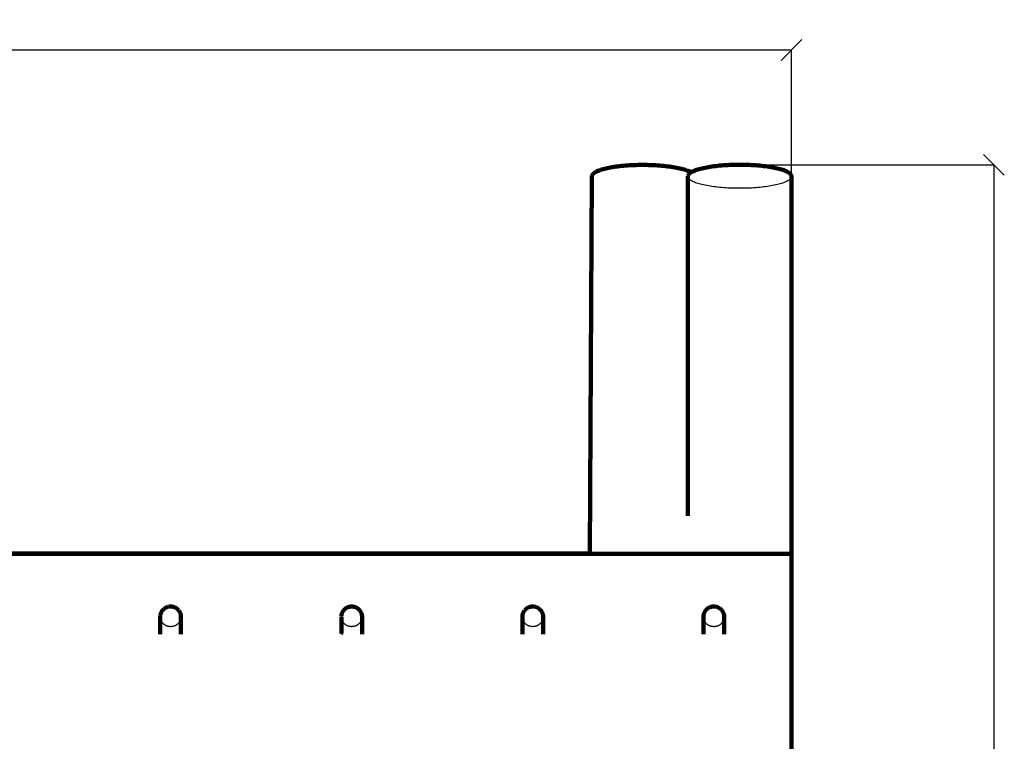
# Model space of a CAD drawing. Units: millimetres. Extents: x 351 to 8462, y 41 to 1809.
# Drawn here: x 3736 to 4687, y 1112 to 1809 of the extents above; entities that cross this region are included whole.
import ezdxf

# ---------------------------------------------------------------- set-up
doc = ezdxf.new("R2010")
doc.units = ezdxf.units.MM
doc.layers.add('ProfileEdges', color=7, linetype='Continuous')
doc.styles.get("Standard").update_dxf_attribs({"font": 'arial.ttf'})
doc.dimstyles.get("Standard").update_dxf_attribs({"dimtxt": 25, "dimasz": 20, "dimexe": 0.18, "dimexo": 0.0625, "dimgap": 0.09, "dimtad": 1, "dimdec": 0, "dimzin": 0, "dimdsep": 46, "dimtxsty": 'Standard', "dimblk": 'OBLIQUE', "dimcen": 0.09, "dimadec": 0, "dimazin": 0, "dimtfac": 1, "dimtdec": 0, "dimtofl": 0, "dimtmove": 0, "dimatfit": 3, "dimldrblk": 'OBLIQUE', "dimfxl": 1, "dimtolj": 1, "dimtzin": 0, "dimarcsym": 0})

# ---------------------------------------------------------------- blocks, each defined once
blk = doc.blocks.new('_Oblique')
at = {"color": 0, "linetype": 'ByBlock', "lineweight": -2}
blk.add_line((-0.5, -0.5), (0.5, 0.5), dxfattribs=at)
blk = doc.blocks.new('*D7')
at = {"color": 0, "lineweight": -2, "transparency": 16777216}
for p, q in [((2781.66, 1620.63), (2781.66, 1780.24)), ((2781.66, 1780.06), (4481.66, 1780.06)), ((4481.66, 1620.63), (4481.66, 1780.24))]:
    blk.add_line(p, q, dxfattribs=at)
at = {"layer": 'Defpoints', "color": 0, "transparency": 16777216}
for p in [(4481.66, 1780.06), (2781.66, 1620.57), (4481.66, 1620.57)]:
    blk.add_point(p, dxfattribs=at)
at = {"color": 0, "lineweight": -2, "transparency": 16777216, "xscale": 20, "yscale": 20, "zscale": 20, "rotation": 180}
blk.add_blockref('_Oblique', (2781.66, 1780.06), dxfattribs=at)
at = {"color": 0, "lineweight": -2, "transparency": 16777216, "xscale": 20, "yscale": 20, "zscale": 20}
blk.add_blockref('_Oblique', (4481.66, 1780.06), dxfattribs=at)
at = {"color": 0, "transparency": 16777216, "insert": (3631.66, 1792.91), "char_height": 25, "attachment_point": 5}
blk.add_mtext('\\A1;1700', dxfattribs=at)
blk = doc.blocks.new('*D8')
at = {"color": 0, "lineweight": -2, "transparency": 16777216}
for p, q in [((4432.77, 1669.28), (4677.59, 1669.28)), ((4677.41, 1669.28), (4677.41, 185.23)), ((4432.77, 185.23), (4677.59, 185.23))]:
    blk.add_line(p, q, dxfattribs=at)
at = {"layer": 'Defpoints', "color": 0, "transparency": 16777216}
for p in [(4432.71, 1669.28), (4432.71, 185.23), (4677.41, 185.23)]:
    blk.add_point(p, dxfattribs=at)
at = {"color": 0, "lineweight": -2, "transparency": 16777216, "xscale": 20, "yscale": 20, "zscale": 20}
for p, rotation in [((4677.41, 1669.28), 90), ((4677.41, 185.23), 270)]:
    blk.add_blockref('_Oblique', p, dxfattribs=dict(at, rotation=rotation))
at = {"color": 0, "transparency": 16777216, "insert": (4664.55, 927.25), "char_height": 25, "attachment_point": 5, "rotation": 90}
blk.add_mtext('\\A1;1500', dxfattribs=at)

msp = doc.modelspace()

# ---------------------------------------------------------------- linework, layer by layer
for p, q in [((4381.66, 1658.03), (4381.7, 1657.56)), ((4381.7, 1657.56), (4381.83, 1657.09)), ((4381.83, 1657.09), (4382.05, 1656.62)), ((4382.05, 1656.62), (4382.36, 1656.16)), ((4382.36, 1656.16), (4382.75, 1655.69)), ((4480.57, 1655.69), (4480.96, 1656.16)), ((4480.96, 1656.16), (4481.26, 1656.62)), ((4481.26, 1656.62), (4481.48, 1657.09)), ((4481.48, 1657.09), (4481.61, 1657.56)), ((4481.61, 1657.56), (4481.66, 1658.03)), ((4382.75, 1655.69), (4383.23, 1655.24)), ((4383.23, 1655.24), (4383.79, 1654.78)), ((4383.79, 1654.78), (4384.44, 1654.33)), ((4384.44, 1654.33), (4385.17, 1653.89)), ((4385.17, 1653.89), (4385.98, 1653.46)), ((4385.98, 1653.46), (4386.87, 1653.03)), ((4386.87, 1653.03), (4387.84, 1652.61)), ((4387.84, 1652.61), (4388.89, 1652.21)), ((4388.89, 1652.21), (4390.01, 1651.81)), ((4390.01, 1651.81), (4391.21, 1651.42)), ((4391.21, 1651.42), (4392.47, 1651.05)), ((4392.47, 1651.05), (4393.81, 1650.68)), ((4393.81, 1650.68), (4395.21, 1650.33)), ((4395.21, 1650.33), (4396.67, 1650)), ((4396.67, 1650), (4398.2, 1649.67)), ((4398.2, 1649.67), (4399.79, 1649.37)), ((4399.79, 1649.37), (4401.43, 1649.07)), ((4401.43, 1649.07), (4403.12, 1648.8)), ((4403.12, 1648.8), (4404.87, 1648.54)), ((4404.87, 1648.54), (4406.66, 1648.29)), ((4406.66, 1648.29), (4408.49, 1648.06)), ((4408.49, 1648.06), (4410.37, 1647.86)), ((4410.37, 1647.86), (4412.28, 1647.66)), ((4412.28, 1647.66), (4414.23, 1647.49)), ((4414.23, 1647.49), (4416.21, 1647.34)), ((4416.21, 1647.34), (4418.21, 1647.2)), ((4418.21, 1647.2), (4420.24, 1647.08)), ((4420.24, 1647.08), (4422.29, 1646.98)), ((4422.29, 1646.98), (4424.35, 1646.91)), ((4424.35, 1646.91), (4426.43, 1646.85)), ((4426.43, 1646.85), (4428.52, 1646.81)), ((4428.52, 1646.81), (4430.61, 1646.79)), ((4430.61, 1646.79), (4432.71, 1646.79)), ((4432.71, 1646.79), (4434.8, 1646.81)), ((4434.8, 1646.81), (4436.88, 1646.85)), ((4436.88, 1646.85), (4438.96, 1646.91)), ((4438.96, 1646.91), (4441.03, 1646.98)), ((4441.03, 1646.98), (4443.08, 1647.08)), ((4443.08, 1647.08), (4445.1, 1647.2)), ((4445.1, 1647.2), (4447.11, 1647.34)), ((4447.11, 1647.34), (4449.09, 1647.49)), ((4449.09, 1647.49), (4451.03, 1647.66)), ((4451.03, 1647.66), (4452.95, 1647.86)), ((4452.95, 1647.86), (4454.82, 1648.06)), ((4454.82, 1648.06), (4456.66, 1648.29)), ((4456.66, 1648.29), (4458.45, 1648.54)), ((4458.45, 1648.54), (4460.19, 1648.8)), ((4460.19, 1648.8), (4461.89, 1649.07)), ((4461.89, 1649.07), (4463.53, 1649.37)), ((4463.53, 1649.37), (4465.11, 1649.67)), ((4465.11, 1649.67), (4466.64, 1650)), ((4466.64, 1650), (4468.11, 1650.33)), ((4468.11, 1650.33), (4469.51, 1650.68)), ((4469.51, 1650.68), (4470.84, 1651.05)), ((4470.84, 1651.05), (4472.11, 1651.42)), ((4472.11, 1651.42), (4473.3, 1651.81)), ((4473.3, 1651.81), (4474.43, 1652.21)), ((4474.43, 1652.21), (4475.47, 1652.61)), ((4475.47, 1652.61), (4476.44, 1653.03)), ((4476.44, 1653.03), (4477.34, 1653.46)), ((4477.34, 1653.46), (4478.15, 1653.89)), ((4478.15, 1653.89), (4478.88, 1654.33)), ((4478.88, 1654.33), (4479.52, 1654.78)), ((4479.52, 1654.78), (4480.09, 1655.24)), ((4480.09, 1655.24), (4480.57, 1655.69)), ((3871.69, 1231.99), (3871.67, 1232.4)), ((3871.74, 1231.59), (3871.69, 1231.99)), ((3871.8, 1231.19), (3871.74, 1231.59)), ((3871.88, 1230.78), (3871.8, 1231.19)), ((3871.97, 1230.39), (3871.88, 1230.78)), ((3872.08, 1229.99), (3871.97, 1230.39)), ((3872.21, 1229.61), (3872.08, 1229.99)), ((3872.36, 1229.22), (3872.21, 1229.61)), ((3872.52, 1228.85), (3872.36, 1229.22)), ((3872.7, 1228.48), (3872.52, 1228.85)), ((3872.9, 1228.12), (3872.7, 1228.48)), ((3873.1, 1227.76), (3872.9, 1228.12)), ((3873.33, 1227.42), (3873.1, 1227.76)), ((3890.21, 1227.76), (3889.99, 1227.42)), ((3890.42, 1228.12), (3890.21, 1227.76)), ((3890.62, 1228.48), (3890.42, 1228.12)), ((3890.79, 1228.85), (3890.62, 1228.48)), ((3890.96, 1229.22), (3890.79, 1228.85)), ((3891.1, 1229.61), (3890.96, 1229.22)), ((3891.23, 1229.99), (3891.1, 1229.61)), ((3891.34, 1230.39), (3891.23, 1229.99)), ((3891.44, 1230.78), (3891.34, 1230.39)), ((3891.52, 1231.19), (3891.44, 1230.78)), ((3891.58, 1231.59), (3891.52, 1231.19)), ((3891.62, 1231.99), (3891.58, 1231.59)), ((3891.65, 1232.4), (3891.62, 1231.99)), ((4046.69, 1231.99), (4046.67, 1232.4)), ((4046.74, 1231.59), (4046.69, 1231.99)), ((4046.8, 1231.19), (4046.74, 1231.59)), ((4046.88, 1230.78), (4046.8, 1231.19)), ((4046.97, 1230.39), (4046.88, 1230.78)), ((4047.08, 1229.99), (4046.97, 1230.39)), ((4047.21, 1229.61), (4047.08, 1229.99)), ((4047.36, 1229.22), (4047.21, 1229.61)), ((4047.52, 1228.85), (4047.36, 1229.22)), ((4047.7, 1228.48), (4047.52, 1228.85)), ((4047.9, 1228.12), (4047.7, 1228.48)), ((4048.1, 1227.76), (4047.9, 1228.12)), ((4048.33, 1227.42), (4048.1, 1227.76)), ((4065.21, 1227.76), (4064.99, 1227.42)), ((4065.42, 1228.12), (4065.21, 1227.76)), ((4065.62, 1228.48), (4065.42, 1228.12)), ((4065.79, 1228.85), (4065.62, 1228.48)), ((4065.96, 1229.22), (4065.79, 1228.85)), ((4066.1, 1229.61), (4065.96, 1229.22)), ((4066.23, 1229.99), (4066.1, 1229.61)), ((4066.34, 1230.39), (4066.23, 1229.99)), ((4066.44, 1230.78), (4066.34, 1230.39)), ((4066.52, 1231.19), (4066.44, 1230.78)), ((4066.58, 1231.59), (4066.52, 1231.19)), ((4066.62, 1231.99), (4066.58, 1231.59)), ((4066.65, 1232.4), (4066.62, 1231.99)), ((4221.69, 1231.99), (4221.67, 1232.4)), ((4221.74, 1231.59), (4221.69, 1231.99)), ((4221.8, 1231.19), (4221.74, 1231.59)), ((4221.88, 1230.78), (4221.8, 1231.19)), ((4221.97, 1230.39), (4221.88, 1230.78)), ((4222.08, 1229.99), (4221.97, 1230.39)), ((4222.21, 1229.61), (4222.08, 1229.99)), ((4222.36, 1229.22), (4222.21, 1229.61)), ((4222.52, 1228.85), (4222.36, 1229.22)), ((4222.7, 1228.48), (4222.52, 1228.85)), ((4222.9, 1228.12), (4222.7, 1228.48)), ((4223.1, 1227.76), (4222.9, 1228.12)), ((4223.33, 1227.42), (4223.1, 1227.76)), ((4240.21, 1227.76), (4239.99, 1227.42)), ((4240.42, 1228.12), (4240.21, 1227.76)), ((4240.62, 1228.48), (4240.42, 1228.12)), ((4240.79, 1228.85), (4240.62, 1228.48)), ((4240.96, 1229.22), (4240.79, 1228.85)), ((4241.1, 1229.61), (4240.96, 1229.22)), ((4241.23, 1229.99), (4241.1, 1229.61)), ((4241.34, 1230.39), (4241.23, 1229.99)), ((4241.44, 1230.78), (4241.34, 1230.39)), ((4241.52, 1231.19), (4241.44, 1230.78)), ((4241.58, 1231.59), (4241.52, 1231.19)), ((4241.62, 1231.99), (4241.58, 1231.59)), ((4241.65, 1232.4), (4241.62, 1231.99)), ((4396.69, 1231.99), (4396.67, 1232.4)), ((4396.74, 1231.59), (4396.69, 1231.99)), ((4396.8, 1231.19), (4396.74, 1231.59)), ((4396.88, 1230.78), (4396.8, 1231.19)), ((4396.97, 1230.39), (4396.88, 1230.78)), ((4397.08, 1229.99), (4396.97, 1230.39)), ((4397.21, 1229.61), (4397.08, 1229.99)), ((4397.36, 1229.22), (4397.21, 1229.61)), ((4397.52, 1228.85), (4397.36, 1229.22)), ((4397.7, 1228.48), (4397.52, 1228.85)), ((4397.9, 1228.12), (4397.7, 1228.48)), ((4398.1, 1227.76), (4397.9, 1228.12)), ((4398.33, 1227.42), (4398.1, 1227.76)), ((4415.21, 1227.76), (4414.99, 1227.42)), ((4415.42, 1228.12), (4415.21, 1227.76)), ((4415.62, 1228.48), (4415.42, 1228.12)), ((4415.79, 1228.85), (4415.62, 1228.48)), ((4415.96, 1229.22), (4415.79, 1228.85)), ((4416.1, 1229.61), (4415.96, 1229.22)), ((4416.23, 1229.99), (4416.1, 1229.61)), ((4416.34, 1230.39), (4416.23, 1229.99)), ((4416.44, 1230.78), (4416.34, 1230.39)), ((4416.52, 1231.19), (4416.44, 1230.78)), ((4416.58, 1231.59), (4416.52, 1231.19)), ((4416.62, 1231.99), (4416.58, 1231.59)), ((4416.65, 1232.4), (4416.62, 1231.99)), ((3873.57, 1227.08), (3873.33, 1227.42)), ((3873.82, 1226.76), (3873.57, 1227.08)), ((3874.09, 1226.44), (3873.82, 1226.76)), ((3874.37, 1226.14), (3874.09, 1226.44)), ((3874.66, 1225.85), (3874.37, 1226.14)), ((3874.97, 1225.57), (3874.66, 1225.85)), ((3875.28, 1225.3), (3874.97, 1225.57)), ((3875.61, 1225.05), (3875.28, 1225.3)), ((3875.95, 1224.81), (3875.61, 1225.05)), ((3876.3, 1224.58), (3875.95, 1224.81)), ((3876.66, 1224.37), (3876.3, 1224.58)), ((3877.03, 1224.18), (3876.66, 1224.37)), ((3877.4, 1223.99), (3877.03, 1224.18)), ((3877.78, 1223.83), (3877.4, 1223.99)), ((3878.17, 1223.68), (3877.78, 1223.83)), ((3878.57, 1223.54), (3878.17, 1223.68)), ((3878.97, 1223.43), (3878.57, 1223.54)), ((3879.37, 1223.32), (3878.97, 1223.43)), ((3879.78, 1223.24), (3879.37, 1223.32)), ((3880.2, 1223.17), (3879.78, 1223.24)), ((3880.61, 1223.12), (3880.2, 1223.17)), ((3881.03, 1223.09), (3880.61, 1223.12)), ((3881.45, 1223.07), (3881.03, 1223.09)), ((3881.87, 1223.07), (3881.45, 1223.07)), ((3882.29, 1223.09), (3881.87, 1223.07)), ((3882.7, 1223.12), (3882.29, 1223.09)), ((3883.12, 1223.17), (3882.7, 1223.12)), ((3883.53, 1223.24), (3883.12, 1223.17)), ((3883.94, 1223.32), (3883.53, 1223.24)), ((3884.35, 1223.43), (3883.94, 1223.32)), ((3884.75, 1223.54), (3884.35, 1223.43)), ((3885.14, 1223.68), (3884.75, 1223.54)), ((3885.53, 1223.83), (3885.14, 1223.68)), ((3885.92, 1223.99), (3885.53, 1223.83)), ((3886.29, 1224.18), (3885.92, 1223.99)), ((3886.66, 1224.37), (3886.29, 1224.18)), ((3887.02, 1224.58), (3886.66, 1224.37)), ((3887.37, 1224.81), (3887.02, 1224.58)), ((3887.7, 1225.05), (3887.37, 1224.81)), ((3888.03, 1225.3), (3887.7, 1225.05)), ((3888.35, 1225.57), (3888.03, 1225.3)), ((3888.65, 1225.85), (3888.35, 1225.57)), ((3888.95, 1226.14), (3888.65, 1225.85)), ((3889.23, 1226.44), (3888.95, 1226.14)), ((3889.5, 1226.76), (3889.23, 1226.44)), ((3889.75, 1227.08), (3889.5, 1226.76)), ((3889.99, 1227.42), (3889.75, 1227.08)), ((4048.57, 1227.08), (4048.33, 1227.42)), ((4048.82, 1226.76), (4048.57, 1227.08)), ((4049.09, 1226.44), (4048.82, 1226.76)), ((4049.37, 1226.14), (4049.09, 1226.44)), ((4049.66, 1225.85), (4049.37, 1226.14)), ((4049.97, 1225.57), (4049.66, 1225.85)), ((4050.28, 1225.3), (4049.97, 1225.57)), ((4050.61, 1225.05), (4050.28, 1225.3)), ((4050.95, 1224.81), (4050.61, 1225.05)), ((4051.3, 1224.58), (4050.95, 1224.81)), ((4051.66, 1224.37), (4051.3, 1224.58)), ((4052.03, 1224.18), (4051.66, 1224.37)), ((4052.4, 1223.99), (4052.03, 1224.18)), ((4052.78, 1223.83), (4052.4, 1223.99)), ((4053.17, 1223.68), (4052.78, 1223.83)), ((4053.57, 1223.54), (4053.17, 1223.68)), ((4053.97, 1223.43), (4053.57, 1223.54)), ((4054.37, 1223.32), (4053.97, 1223.43)), ((4054.78, 1223.24), (4054.37, 1223.32)), ((4055.2, 1223.17), (4054.78, 1223.24)), ((4055.61, 1223.12), (4055.2, 1223.17)), ((4056.03, 1223.09), (4055.61, 1223.12)), ((4056.45, 1223.07), (4056.03, 1223.09)), ((4056.87, 1223.07), (4056.45, 1223.07)), ((4057.29, 1223.09), (4056.87, 1223.07)), ((4057.7, 1223.12), (4057.29, 1223.09)), ((4058.12, 1223.17), (4057.7, 1223.12)), ((4058.53, 1223.24), (4058.12, 1223.17)), ((4058.94, 1223.32), (4058.53, 1223.24)), ((4059.35, 1223.43), (4058.94, 1223.32)), ((4059.75, 1223.54), (4059.35, 1223.43)), ((4060.14, 1223.68), (4059.75, 1223.54)), ((4060.53, 1223.83), (4060.14, 1223.68)), ((4060.92, 1223.99), (4060.53, 1223.83)), ((4061.29, 1224.18), (4060.92, 1223.99)), ((4061.66, 1224.37), (4061.29, 1224.18)), ((4062.02, 1224.58), (4061.66, 1224.37)), ((4062.37, 1224.81), (4062.02, 1224.58)), ((4062.7, 1225.05), (4062.37, 1224.81)), ((4063.03, 1225.3), (4062.7, 1225.05)), ((4063.35, 1225.57), (4063.03, 1225.3)), ((4063.65, 1225.85), (4063.35, 1225.57)), ((4063.95, 1226.14), (4063.65, 1225.85)), ((4064.23, 1226.44), (4063.95, 1226.14)), ((4064.5, 1226.76), (4064.23, 1226.44)), ((4064.75, 1227.08), (4064.5, 1226.76)), ((4064.99, 1227.42), (4064.75, 1227.08)), ((4223.57, 1227.08), (4223.33, 1227.42)), ((4223.82, 1226.76), (4223.57, 1227.08)), ((4224.09, 1226.44), (4223.82, 1226.76)), ((4224.37, 1226.14), (4224.09, 1226.44)), ((4224.66, 1225.85), (4224.37, 1226.14)), ((4224.97, 1225.57), (4224.66, 1225.85)), ((4225.28, 1225.3), (4224.97, 1225.57)), ((4225.61, 1225.05), (4225.28, 1225.3)), ((4225.95, 1224.81), (4225.61, 1225.05)), ((4226.3, 1224.58), (4225.95, 1224.81)), ((4226.66, 1224.37), (4226.3, 1224.58)), ((4227.03, 1224.18), (4226.66, 1224.37)), ((4227.4, 1223.99), (4227.03, 1224.18)), ((4227.78, 1223.83), (4227.4, 1223.99)), ((4228.17, 1223.68), (4227.78, 1223.83)), ((4228.57, 1223.54), (4228.17, 1223.68)), ((4228.97, 1223.43), (4228.57, 1223.54)), ((4229.37, 1223.32), (4228.97, 1223.43)), ((4229.78, 1223.24), (4229.37, 1223.32)), ((4230.2, 1223.17), (4229.78, 1223.24)), ((4230.61, 1223.12), (4230.2, 1223.17)), ((4231.03, 1223.09), (4230.61, 1223.12)), ((4231.45, 1223.07), (4231.03, 1223.09)), ((4231.87, 1223.07), (4231.45, 1223.07)), ((4232.29, 1223.09), (4231.87, 1223.07)), ((4232.7, 1223.12), (4232.29, 1223.09)), ((4233.12, 1223.17), (4232.7, 1223.12)), ((4233.53, 1223.24), (4233.12, 1223.17)), ((4233.94, 1223.32), (4233.53, 1223.24)), ((4234.35, 1223.43), (4233.94, 1223.32)), ((4234.75, 1223.54), (4234.35, 1223.43)), ((4235.14, 1223.68), (4234.75, 1223.54)), ((4235.53, 1223.83), (4235.14, 1223.68)), ((4235.92, 1223.99), (4235.53, 1223.83)), ((4236.29, 1224.18), (4235.92, 1223.99)), ((4236.66, 1224.37), (4236.29, 1224.18)), ((4237.02, 1224.58), (4236.66, 1224.37)), ((4237.37, 1224.81), (4237.02, 1224.58)), ((4237.7, 1225.05), (4237.37, 1224.81)), ((4238.03, 1225.3), (4237.7, 1225.05)), ((4238.35, 1225.57), (4238.03, 1225.3)), ((4238.65, 1225.85), (4238.35, 1225.57)), ((4238.95, 1226.14), (4238.65, 1225.85)), ((4239.23, 1226.44), (4238.95, 1226.14)), ((4239.5, 1226.76), (4239.23, 1226.44)), ((4239.75, 1227.08), (4239.5, 1226.76)), ((4239.99, 1227.42), (4239.75, 1227.08)), ((4398.57, 1227.08), (4398.33, 1227.42)), ((4398.82, 1226.76), (4398.57, 1227.08)), ((4399.09, 1226.44), (4398.82, 1226.76)), ((4399.37, 1226.14), (4399.09, 1226.44)), ((4399.66, 1225.85), (4399.37, 1226.14)), ((4399.97, 1225.57), (4399.66, 1225.85)), ((4400.28, 1225.3), (4399.97, 1225.57)), ((4400.61, 1225.05), (4400.28, 1225.3)), ((4400.95, 1224.81), (4400.61, 1225.05)), ((4401.3, 1224.58), (4400.95, 1224.81)), ((4401.66, 1224.37), (4401.3, 1224.58)), ((4402.03, 1224.18), (4401.66, 1224.37)), ((4402.4, 1223.99), (4402.03, 1224.18)), ((4402.78, 1223.83), (4402.4, 1223.99)), ((4403.17, 1223.68), (4402.78, 1223.83)), ((4403.57, 1223.54), (4403.17, 1223.68)), ((4403.97, 1223.43), (4403.57, 1223.54)), ((4404.37, 1223.32), (4403.97, 1223.43)), ((4404.78, 1223.24), (4404.37, 1223.32)), ((4405.2, 1223.17), (4404.78, 1223.24)), ((4405.61, 1223.12), (4405.2, 1223.17)), ((4406.03, 1223.09), (4405.61, 1223.12)), ((4406.45, 1223.07), (4406.03, 1223.09)), ((4406.87, 1223.07), (4406.45, 1223.07)), ((4407.29, 1223.09), (4406.87, 1223.07)), ((4407.7, 1223.12), (4407.29, 1223.09)), ((4408.12, 1223.17), (4407.7, 1223.12)), ((4408.53, 1223.24), (4408.12, 1223.17)), ((4408.94, 1223.32), (4408.53, 1223.24)), ((4409.35, 1223.43), (4408.94, 1223.32)), ((4409.75, 1223.54), (4409.35, 1223.43)), ((4410.14, 1223.68), (4409.75, 1223.54)), ((4410.53, 1223.83), (4410.14, 1223.68)), ((4410.92, 1223.99), (4410.53, 1223.83)), ((4411.29, 1224.18), (4410.92, 1223.99)), ((4411.66, 1224.37), (4411.29, 1224.18)), ((4412.02, 1224.58), (4411.66, 1224.37)), ((4412.37, 1224.81), (4412.02, 1224.58)), ((4412.7, 1225.05), (4412.37, 1224.81)), ((4413.03, 1225.3), (4412.7, 1225.05)), ((4413.35, 1225.57), (4413.03, 1225.3)), ((4413.65, 1225.85), (4413.35, 1225.57)), ((4413.95, 1226.14), (4413.65, 1225.85)), ((4414.23, 1226.44), (4413.95, 1226.14)), ((4414.5, 1226.76), (4414.23, 1226.44)), ((4414.75, 1227.08), (4414.5, 1226.76)), ((4414.99, 1227.42), (4414.75, 1227.08))]:
    msp.add_line(p, q)
at = {"layer": 'ProfileEdges', "lineweight": 211}
for p, q in [((4299.56, 1664.97), (4300.89, 1665.32)), ((4300.89, 1665.32), (4302.29, 1665.67)), ((4302.29, 1665.67), (4303.76, 1666)), ((4303.76, 1666), (4305.29, 1666.31)), ((4305.29, 1666.31), (4306.87, 1666.61)), ((4306.87, 1666.61), (4308.52, 1666.9)), ((4308.52, 1666.9), (4310.21, 1667.17)), ((4310.21, 1667.17), (4311.96, 1667.42)), ((4311.96, 1667.42), (4313.75, 1667.65)), ((4313.75, 1667.65), (4315.58, 1667.87)), ((4315.58, 1667.87), (4317.46, 1668.07)), ((4317.46, 1668.07), (4319.37, 1668.25)), ((4319.37, 1668.25), (4321.32, 1668.42)), ((4321.32, 1668.42), (4323.3, 1668.56)), ((4323.3, 1668.56), (4325.3, 1668.69)), ((4325.3, 1668.69), (4327.33, 1668.8)), ((4327.33, 1668.8), (4329.38, 1668.89)), ((4329.38, 1668.89), (4331.45, 1668.96)), ((4331.45, 1668.96), (4333.52, 1669)), ((4333.52, 1669), (4335.61, 1669.03)), ((4335.61, 1669.03), (4337.7, 1669.04)), ((4337.7, 1669.04), (4339.8, 1669.03)), ((4339.8, 1669.03), (4341.89, 1669)), ((4341.89, 1669), (4343.98, 1668.96)), ((4343.98, 1668.96), (4346.05, 1668.89)), ((4346.05, 1668.89), (4348.12, 1668.8)), ((4348.12, 1668.8), (4350.17, 1668.69)), ((4350.17, 1668.69), (4352.2, 1668.56)), ((4352.2, 1668.56), (4354.2, 1668.42)), ((4354.2, 1668.42), (4356.18, 1668.25)), ((4356.18, 1668.25), (4358.12, 1668.07)), ((4358.12, 1668.07), (4360.04, 1667.87)), ((4360.04, 1667.87), (4361.91, 1667.65)), ((4361.91, 1667.65), (4363.75, 1667.42)), ((4363.75, 1667.42), (4365.54, 1667.17)), ((4365.54, 1667.17), (4367.28, 1666.9)), ((4367.28, 1666.9), (4368.98, 1666.61)), ((4368.98, 1666.61), (4370.62, 1666.31)), ((4370.62, 1666.31), (4372.2, 1666)), ((4372.2, 1666), (4373.73, 1665.67)), ((4373.73, 1665.67), (4375.19, 1665.32)), ((4375.19, 1665.32), (4376.59, 1664.97)), ((4393.81, 1665.38), (4392.47, 1665.02)), ((4395.21, 1665.73), (4393.81, 1665.38)), ((4396.67, 1666.07), (4395.21, 1665.73)), ((4398.2, 1666.39), (4396.67, 1666.07)), ((4399.79, 1666.7), (4398.2, 1666.39)), ((4401.43, 1666.99), (4399.79, 1666.7)), ((4403.12, 1667.27), (4401.43, 1666.99)), ((4404.87, 1667.53), (4403.12, 1667.27)), ((4406.66, 1667.77), (4404.87, 1667.53)), ((4408.49, 1668), (4406.66, 1667.77)), ((4410.37, 1668.21), (4408.49, 1668)), ((4412.28, 1668.4), (4410.37, 1668.21)), ((4414.23, 1668.57), (4412.28, 1668.4)), ((4416.21, 1668.73), (4414.23, 1668.57)), ((4418.21, 1668.87), (4416.21, 1668.73)), ((4420.24, 1668.98), (4418.21, 1668.87)), ((4422.29, 1669.08), (4420.24, 1668.98)), ((4424.35, 1669.16), (4422.29, 1669.08)), ((4426.43, 1669.22), (4424.35, 1669.16)), ((4428.52, 1669.26), (4426.43, 1669.22)), ((4430.61, 1669.28), (4428.52, 1669.26)), ((4432.71, 1669.28), (4430.61, 1669.28)), ((4434.8, 1669.26), (4432.71, 1669.28)), ((4436.88, 1669.22), (4434.8, 1669.26)), ((4438.96, 1669.16), (4436.88, 1669.22)), ((4441.03, 1669.08), (4438.96, 1669.16)), ((4443.08, 1668.98), (4441.03, 1669.08)), ((4445.1, 1668.87), (4443.08, 1668.98)), ((4447.11, 1668.73), (4445.1, 1668.87)), ((4449.09, 1668.57), (4447.11, 1668.73)), ((4451.03, 1668.4), (4449.09, 1668.57)), ((4452.95, 1668.21), (4451.03, 1668.4)), ((4454.82, 1668), (4452.95, 1668.21)), ((4456.66, 1667.77), (4454.82, 1668)), ((4458.45, 1667.53), (4456.66, 1667.77)), ((4460.19, 1667.27), (4458.45, 1667.53)), ((4461.89, 1666.99), (4460.19, 1667.27)), ((4463.53, 1666.7), (4461.89, 1666.99)), ((4465.11, 1666.39), (4463.53, 1666.7)), ((4466.64, 1666.07), (4465.11, 1666.39)), ((4468.11, 1665.73), (4466.64, 1666.07)), ((4469.51, 1665.38), (4468.11, 1665.73)), ((4470.84, 1665.02), (4469.51, 1665.38)), ((4286.96, 1293.91), (4288.72, 1658.03)), ((4288.72, 1658.03), (4288.77, 1658.5)), ((4288.77, 1658.5), (4288.9, 1658.97)), ((4288.9, 1658.97), (4289.12, 1659.44)), ((4289.12, 1659.44), (4289.43, 1659.9)), ((4289.43, 1659.9), (4289.82, 1660.37)), ((4289.82, 1660.37), (4290.3, 1660.82)), ((4290.3, 1660.82), (4290.87, 1661.27)), ((4290.87, 1661.27), (4291.51, 1661.72)), ((4291.51, 1661.72), (4292.25, 1662.16)), ((4292.25, 1662.16), (4293.06, 1662.59)), ((4293.06, 1662.59), (4293.95, 1663.01)), ((4293.95, 1663.01), (4294.92, 1663.42)), ((4294.92, 1663.42), (4295.97, 1663.82)), ((4295.97, 1663.82), (4297.09, 1664.22)), ((4297.09, 1664.22), (4298.29, 1664.6)), ((4298.29, 1664.6), (4299.56, 1664.97)), ((4376.59, 1664.97), (4377.93, 1664.6)), ((4377.93, 1664.6), (4379.19, 1664.22)), ((4379.19, 1664.22), (4380.38, 1663.82)), ((4380.38, 1663.82), (4381.51, 1663.42)), ((4381.51, 1663.42), (4382.55, 1663.01)), ((4381.7, 1658.5), (4381.66, 1658.03)), ((4381.66, 1330.24), (4381.66, 1658.03)), ((4381.83, 1658.97), (4381.7, 1658.5)), ((4382.05, 1659.44), (4381.83, 1658.97)), ((4382.36, 1659.91), (4382.05, 1659.44)), ((4382.75, 1660.37), (4382.36, 1659.91)), ((4382.55, 1663.01), (4383.52, 1662.59)), ((4383.23, 1660.83), (4382.75, 1660.37)), ((4383.79, 1661.28), (4383.23, 1660.83)), ((4383.52, 1662.59), (4384.41, 1662.16)), ((4384.44, 1661.73), (4383.79, 1661.28)), ((4384.41, 1662.16), (4384.8, 1661.95)), ((4384.8, 1661.95), (4384.44, 1661.73)), ((4385.17, 1662.17), (4384.8, 1661.95)), ((4385.98, 1662.61), (4385.17, 1662.17)), ((4386.87, 1663.03), (4385.98, 1662.61)), ((4387.84, 1663.45), (4386.87, 1663.03)), ((4388.89, 1663.86), (4387.84, 1663.45)), ((4390.01, 1664.26), (4388.89, 1663.86)), ((4391.21, 1664.64), (4390.01, 1664.26)), ((4392.47, 1665.02), (4391.21, 1664.64)), ((4472.11, 1664.64), (4470.84, 1665.02)), ((4473.3, 1664.26), (4472.11, 1664.64)), ((4474.43, 1663.86), (4473.3, 1664.26)), ((4475.47, 1663.45), (4474.43, 1663.86)), ((4476.44, 1663.03), (4475.47, 1663.45)), ((4477.34, 1662.61), (4476.44, 1663.03)), ((4478.15, 1662.17), (4477.34, 1662.61)), ((4478.88, 1661.73), (4478.15, 1662.17)), ((4479.52, 1661.28), (4478.88, 1661.73)), ((4480.09, 1660.83), (4479.52, 1661.28)), ((4480.57, 1660.37), (4480.09, 1660.83)), ((4480.96, 1659.91), (4480.57, 1660.37)), ((4481.26, 1659.44), (4480.96, 1659.91)), ((4481.48, 1658.97), (4481.26, 1659.44)), ((4481.61, 1658.5), (4481.48, 1658.97)), ((4481.66, 1658.03), (4481.61, 1658.5)), ((4481.66, 1658.03), (4481.66, 1293.44)), ((2986.96, 1293.44), (4286.96, 1293.44)), ((2986.97, 1293.91), (4286.96, 1293.91)), ((4286.96, 1293.44), (4286.96, 1293.91)), ((4286.96, 1293.44), (4383.28, 1293.44)), ((4383.28, 1293.44), (4481.66, 1293.44)), ((4481.66, 1096.03), (4481.66, 1293.44)), ((3872.52, 1236.77), (3872.7, 1237.14)), ((3872.7, 1237.14), (3872.9, 1237.5)), ((3872.9, 1237.5), (3873.1, 1237.86)), ((3873.1, 1237.86), (3873.33, 1238.2)), ((3873.33, 1238.2), (3873.57, 1238.54)), ((3873.57, 1238.54), (3873.82, 1238.86)), ((3873.82, 1238.86), (3874.09, 1239.18)), ((3874.09, 1239.18), (3874.37, 1239.48)), ((3874.37, 1239.48), (3874.66, 1239.77)), ((3874.66, 1239.77), (3874.97, 1240.05)), ((3874.97, 1240.05), (3875.28, 1240.32)), ((3875.28, 1240.32), (3875.61, 1240.57)), ((3875.61, 1240.57), (3875.95, 1240.81)), ((3875.95, 1240.81), (3876.3, 1241.04)), ((3876.3, 1241.04), (3876.66, 1241.25)), ((3876.66, 1241.25), (3877.03, 1241.44)), ((3877.03, 1241.44), (3877.4, 1241.63)), ((3877.4, 1241.63), (3877.78, 1241.79)), ((3877.78, 1241.79), (3878.17, 1241.94)), ((3878.17, 1241.94), (3878.57, 1242.08)), ((3878.57, 1242.08), (3878.97, 1242.19)), ((3878.97, 1242.19), (3879.37, 1242.3)), ((3879.37, 1242.3), (3879.78, 1242.38)), ((3879.78, 1242.38), (3880.2, 1242.45)), ((3880.2, 1242.45), (3880.61, 1242.5)), ((3880.61, 1242.5), (3881.03, 1242.53)), ((3881.03, 1242.53), (3881.45, 1242.55)), ((3881.45, 1242.55), (3881.87, 1242.55)), ((3881.87, 1242.55), (3882.29, 1242.53)), ((3882.29, 1242.53), (3882.7, 1242.5)), ((3882.7, 1242.5), (3883.12, 1242.45)), ((3883.12, 1242.45), (3883.53, 1242.38)), ((3883.53, 1242.38), (3883.94, 1242.3)), ((3883.94, 1242.3), (3884.35, 1242.19)), ((3884.35, 1242.19), (3884.75, 1242.08)), ((3884.75, 1242.08), (3885.14, 1241.94)), ((3885.14, 1241.94), (3885.53, 1241.79)), ((3885.53, 1241.79), (3885.92, 1241.63)), ((3885.92, 1241.63), (3886.29, 1241.44)), ((3886.29, 1241.44), (3886.66, 1241.25)), ((3886.66, 1241.25), (3887.02, 1241.04)), ((3887.02, 1241.04), (3887.37, 1240.81)), ((3887.37, 1240.81), (3887.7, 1240.57)), ((3887.7, 1240.57), (3888.03, 1240.32)), ((3888.03, 1240.32), (3888.35, 1240.05)), ((3888.35, 1240.05), (3888.65, 1239.77)), ((3888.65, 1239.77), (3888.95, 1239.48)), ((3888.95, 1239.48), (3889.23, 1239.18)), ((3889.23, 1239.18), (3889.5, 1238.86)), ((3889.5, 1238.86), (3889.75, 1238.54)), ((3889.75, 1238.54), (3889.99, 1238.2)), ((3889.99, 1238.2), (3890.21, 1237.86)), ((3890.21, 1237.86), (3890.42, 1237.5)), ((3890.42, 1237.5), (3890.62, 1237.14)), ((3890.62, 1237.14), (3890.79, 1236.77)), ((4047.52, 1236.77), (4047.7, 1237.14)), ((4047.7, 1237.14), (4047.9, 1237.5)), ((4047.9, 1237.5), (4048.1, 1237.86)), ((4048.1, 1237.86), (4048.33, 1238.2)), ((4048.33, 1238.2), (4048.57, 1238.54)), ((4048.57, 1238.54), (4048.82, 1238.86)), ((4048.82, 1238.86), (4049.09, 1239.18)), ((4049.09, 1239.18), (4049.37, 1239.48)), ((4049.37, 1239.48), (4049.66, 1239.77)), ((4049.66, 1239.77), (4049.97, 1240.05)), ((4049.97, 1240.05), (4050.28, 1240.32)), ((4050.28, 1240.32), (4050.61, 1240.57)), ((4050.61, 1240.57), (4050.95, 1240.81)), ((4050.95, 1240.81), (4051.3, 1241.04)), ((4051.3, 1241.04), (4051.66, 1241.25)), ((4051.66, 1241.25), (4052.03, 1241.44)), ((4052.03, 1241.44), (4052.4, 1241.63)), ((4052.4, 1241.63), (4052.78, 1241.79)), ((4052.78, 1241.79), (4053.17, 1241.94)), ((4053.17, 1241.94), (4053.57, 1242.08)), ((4053.57, 1242.08), (4053.97, 1242.19)), ((4053.97, 1242.19), (4054.37, 1242.3)), ((4054.37, 1242.3), (4054.78, 1242.38)), ((4054.78, 1242.38), (4055.2, 1242.45)), ((4055.2, 1242.45), (4055.61, 1242.5)), ((4055.61, 1242.5), (4056.03, 1242.53)), ((4056.03, 1242.53), (4056.45, 1242.55)), ((4056.45, 1242.55), (4056.87, 1242.55)), ((4056.87, 1242.55), (4057.29, 1242.53)), ((4057.29, 1242.53), (4057.7, 1242.5)), ((4057.7, 1242.5), (4058.12, 1242.45)), ((4058.12, 1242.45), (4058.53, 1242.38)), ((4058.53, 1242.38), (4058.94, 1242.3)), ((4058.94, 1242.3), (4059.35, 1242.19)), ((4059.35, 1242.19), (4059.75, 1242.08)), ((4059.75, 1242.08), (4060.14, 1241.94)), ((4060.14, 1241.94), (4060.53, 1241.79)), ((4060.53, 1241.79), (4060.92, 1241.63)), ((4060.92, 1241.63), (4061.29, 1241.44)), ((4061.29, 1241.44), (4061.66, 1241.25)), ((4061.66, 1241.25), (4062.02, 1241.04)), ((4062.02, 1241.04), (4062.37, 1240.81)), ((4062.37, 1240.81), (4062.7, 1240.57)), ((4062.7, 1240.57), (4063.03, 1240.32)), ((4063.03, 1240.32), (4063.35, 1240.05)), ((4063.35, 1240.05), (4063.65, 1239.77)), ((4063.65, 1239.77), (4063.95, 1239.48)), ((4063.95, 1239.48), (4064.23, 1239.18)), ((4064.23, 1239.18), (4064.5, 1238.86)), ((4064.5, 1238.86), (4064.75, 1238.54)), ((4064.75, 1238.54), (4064.99, 1238.2)), ((4064.99, 1238.2), (4065.21, 1237.86)), ((4065.21, 1237.86), (4065.42, 1237.5)), ((4065.42, 1237.5), (4065.62, 1237.14)), ((4065.62, 1237.14), (4065.79, 1236.77)), ((4222.52, 1236.77), (4222.7, 1237.14)), ((4222.7, 1237.14), (4222.9, 1237.5)), ((4222.9, 1237.5), (4223.1, 1237.86)), ((4223.1, 1237.86), (4223.33, 1238.2)), ((4223.33, 1238.2), (4223.57, 1238.54)), ((4223.57, 1238.54), (4223.82, 1238.86)), ((4223.82, 1238.86), (4224.09, 1239.18)), ((4224.09, 1239.18), (4224.37, 1239.48)), ((4224.37, 1239.48), (4224.66, 1239.77)), ((4224.66, 1239.77), (4224.97, 1240.05)), ((4224.97, 1240.05), (4225.28, 1240.32)), ((4225.28, 1240.32), (4225.61, 1240.57)), ((4225.61, 1240.57), (4225.95, 1240.81)), ((4225.95, 1240.81), (4226.3, 1241.04)), ((4226.3, 1241.04), (4226.66, 1241.25)), ((4226.66, 1241.25), (4227.03, 1241.44)), ((4227.03, 1241.44), (4227.4, 1241.63)), ((4227.4, 1241.63), (4227.78, 1241.79)), ((4227.78, 1241.79), (4228.17, 1241.94)), ((4228.17, 1241.94), (4228.57, 1242.08)), ((4228.57, 1242.08), (4228.97, 1242.19)), ((4228.97, 1242.19), (4229.37, 1242.3)), ((4229.37, 1242.3), (4229.78, 1242.38)), ((4229.78, 1242.38), (4230.2, 1242.45)), ((4230.2, 1242.45), (4230.61, 1242.5)), ((4230.61, 1242.5), (4231.03, 1242.53)), ((4231.03, 1242.53), (4231.45, 1242.55)), ((4231.45, 1242.55), (4231.87, 1242.55)), ((4231.87, 1242.55), (4232.29, 1242.53)), ((4232.29, 1242.53), (4232.7, 1242.5)), ((4232.7, 1242.5), (4233.12, 1242.45)), ((4233.12, 1242.45), (4233.53, 1242.38)), ((4233.53, 1242.38), (4233.94, 1242.3)), ((4233.94, 1242.3), (4234.35, 1242.19)), ((4234.35, 1242.19), (4234.75, 1242.08)), ((4234.75, 1242.08), (4235.14, 1241.94)), ((4235.14, 1241.94), (4235.53, 1241.79)), ((4235.53, 1241.79), (4235.92, 1241.63)), ((4235.92, 1241.63), (4236.29, 1241.44)), ((4236.29, 1241.44), (4236.66, 1241.25)), ((4236.66, 1241.25), (4237.02, 1241.04)), ((4237.02, 1241.04), (4237.37, 1240.81)), ((4237.37, 1240.81), (4237.7, 1240.57)), ((4237.7, 1240.57), (4238.03, 1240.32)), ((4238.03, 1240.32), (4238.35, 1240.05)), ((4238.35, 1240.05), (4238.65, 1239.77)), ((4238.65, 1239.77), (4238.95, 1239.48)), ((4238.95, 1239.48), (4239.23, 1239.18)), ((4239.23, 1239.18), (4239.5, 1238.86)), ((4239.5, 1238.86), (4239.75, 1238.54)), ((4239.75, 1238.54), (4239.99, 1238.2)), ((4239.99, 1238.2), (4240.21, 1237.86)), ((4240.21, 1237.86), (4240.42, 1237.5)), ((4240.42, 1237.5), (4240.62, 1237.14)), ((4240.62, 1237.14), (4240.79, 1236.77)), ((4397.52, 1236.77), (4397.7, 1237.14)), ((4397.7, 1237.14), (4397.9, 1237.5)), ((4397.9, 1237.5), (4398.1, 1237.86)), ((4398.1, 1237.86), (4398.33, 1238.2)), ((4398.33, 1238.2), (4398.57, 1238.54)), ((4398.57, 1238.54), (4398.82, 1238.86)), ((4398.82, 1238.86), (4399.09, 1239.18)), ((4399.09, 1239.18), (4399.37, 1239.48)), ((4399.37, 1239.48), (4399.66, 1239.77)), ((4399.66, 1239.77), (4399.97, 1240.05)), ((4399.97, 1240.05), (4400.28, 1240.32)), ((4400.28, 1240.32), (4400.61, 1240.57)), ((4400.61, 1240.57), (4400.95, 1240.81)), ((4400.95, 1240.81), (4401.3, 1241.04)), ((4401.3, 1241.04), (4401.66, 1241.25)), ((4401.66, 1241.25), (4402.03, 1241.44)), ((4402.03, 1241.44), (4402.4, 1241.63)), ((4402.4, 1241.63), (4402.78, 1241.79)), ((4402.78, 1241.79), (4403.17, 1241.94)), ((4403.17, 1241.94), (4403.57, 1242.08)), ((4403.57, 1242.08), (4403.97, 1242.19)), ((4403.97, 1242.19), (4404.37, 1242.3)), ((4404.37, 1242.3), (4404.78, 1242.38)), ((4404.78, 1242.38), (4405.2, 1242.45)), ((4405.2, 1242.45), (4405.61, 1242.5)), ((4405.61, 1242.5), (4406.03, 1242.53)), ((4406.03, 1242.53), (4406.45, 1242.55)), ((4406.45, 1242.55), (4406.87, 1242.55)), ((4406.87, 1242.55), (4407.29, 1242.53)), ((4407.29, 1242.53), (4407.7, 1242.5)), ((4407.7, 1242.5), (4408.12, 1242.45)), ((4408.12, 1242.45), (4408.53, 1242.38)), ((4408.53, 1242.38), (4408.94, 1242.3)), ((4408.94, 1242.3), (4409.35, 1242.19)), ((4409.35, 1242.19), (4409.75, 1242.08)), ((4409.75, 1242.08), (4410.14, 1241.94)), ((4410.14, 1241.94), (4410.53, 1241.79)), ((4410.53, 1241.79), (4410.92, 1241.63)), ((4410.92, 1241.63), (4411.29, 1241.44)), ((4411.29, 1241.44), (4411.66, 1241.25)), ((4411.66, 1241.25), (4412.02, 1241.04)), ((4412.02, 1241.04), (4412.37, 1240.81)), ((4412.37, 1240.81), (4412.7, 1240.57)), ((4412.7, 1240.57), (4413.03, 1240.32)), ((4413.03, 1240.32), (4413.35, 1240.05)), ((4413.35, 1240.05), (4413.65, 1239.77)), ((4413.65, 1239.77), (4413.95, 1239.48)), ((4413.95, 1239.48), (4414.23, 1239.18)), ((4414.23, 1239.18), (4414.5, 1238.86)), ((4414.5, 1238.86), (4414.75, 1238.54)), ((4414.75, 1238.54), (4414.99, 1238.2)), ((4414.99, 1238.2), (4415.21, 1237.86)), ((4415.21, 1237.86), (4415.42, 1237.5)), ((4415.42, 1237.5), (4415.62, 1237.14)), ((4415.62, 1237.14), (4415.79, 1236.77)), ((3871.66, 1232.81), (3871.67, 1233.22)), ((3871.67, 1232.4), (3871.66, 1232.81)), ((3871.67, 1233.22), (3871.69, 1233.63)), ((3871.67, 1216.34), (3871.67, 1232.4)), ((3871.69, 1233.63), (3871.74, 1234.03)), ((3871.74, 1234.03), (3871.8, 1234.43)), ((3871.8, 1234.43), (3871.88, 1234.84)), ((3871.88, 1234.84), (3871.97, 1235.23)), ((3871.97, 1235.23), (3872.08, 1235.63)), ((3872.08, 1235.63), (3872.21, 1236.01)), ((3872.21, 1236.01), (3872.36, 1236.4)), ((3872.36, 1236.4), (3872.52, 1236.77)), ((3890.79, 1236.77), (3890.96, 1236.4)), ((3890.96, 1236.4), (3891.1, 1236.01)), ((3891.1, 1236.01), (3891.23, 1235.63)), ((3891.23, 1235.63), (3891.34, 1235.23)), ((3891.34, 1235.23), (3891.44, 1234.84)), ((3891.44, 1234.84), (3891.52, 1234.43)), ((3891.52, 1234.43), (3891.58, 1234.03)), ((3891.58, 1234.03), (3891.62, 1233.63)), ((3891.62, 1233.63), (3891.65, 1233.22)), ((3891.65, 1233.22), (3891.66, 1232.81)), ((3891.66, 1232.81), (3891.65, 1232.4)), ((3891.65, 1216.34), (3891.65, 1232.4)), ((4046.66, 1232.81), (4046.67, 1233.22)), ((4046.67, 1232.4), (4046.66, 1232.81)), ((4046.67, 1233.22), (4046.69, 1233.63)), ((4046.67, 1216.34), (4046.67, 1232.4)), ((4046.69, 1233.63), (4046.74, 1234.03)), ((4046.74, 1234.03), (4046.8, 1234.43)), ((4046.8, 1234.43), (4046.88, 1234.84)), ((4046.88, 1234.84), (4046.97, 1235.23)), ((4046.97, 1235.23), (4047.08, 1235.63)), ((4047.08, 1235.63), (4047.21, 1236.01)), ((4047.21, 1236.01), (4047.36, 1236.4)), ((4047.36, 1236.4), (4047.52, 1236.77)), ((4065.79, 1236.77), (4065.96, 1236.4)), ((4065.96, 1236.4), (4066.1, 1236.01)), ((4066.1, 1236.01), (4066.23, 1235.63)), ((4066.23, 1235.63), (4066.34, 1235.23)), ((4066.34, 1235.23), (4066.44, 1234.84)), ((4066.44, 1234.84), (4066.52, 1234.43)), ((4066.52, 1234.43), (4066.58, 1234.03)), ((4066.58, 1234.03), (4066.62, 1233.63)), ((4066.62, 1233.63), (4066.65, 1233.22)), ((4066.65, 1233.22), (4066.66, 1232.81)), ((4066.66, 1232.81), (4066.65, 1232.4)), ((4066.65, 1216.34), (4066.65, 1232.4)), ((4221.66, 1232.81), (4221.67, 1233.22)), ((4221.67, 1232.4), (4221.66, 1232.81)), ((4221.67, 1233.22), (4221.69, 1233.63)), ((4221.67, 1216.34), (4221.67, 1232.4)), ((4221.69, 1233.63), (4221.74, 1234.03)), ((4221.74, 1234.03), (4221.8, 1234.43)), ((4221.8, 1234.43), (4221.88, 1234.84)), ((4221.88, 1234.84), (4221.97, 1235.23)), ((4221.97, 1235.23), (4222.08, 1235.63)), ((4222.08, 1235.63), (4222.21, 1236.01)), ((4222.21, 1236.01), (4222.36, 1236.4)), ((4222.36, 1236.4), (4222.52, 1236.77)), ((4240.79, 1236.77), (4240.96, 1236.4)), ((4240.96, 1236.4), (4241.1, 1236.01)), ((4241.1, 1236.01), (4241.23, 1235.63)), ((4241.23, 1235.63), (4241.34, 1235.23)), ((4241.34, 1235.23), (4241.44, 1234.84)), ((4241.44, 1234.84), (4241.52, 1234.43)), ((4241.52, 1234.43), (4241.58, 1234.03)), ((4241.58, 1234.03), (4241.62, 1233.63)), ((4241.62, 1233.63), (4241.65, 1233.22)), ((4241.65, 1233.22), (4241.66, 1232.81)), ((4241.66, 1232.81), (4241.65, 1232.4)), ((4241.65, 1216.34), (4241.65, 1232.4)), ((4396.66, 1232.81), (4396.67, 1233.22)), ((4396.67, 1232.4), (4396.66, 1232.81)), ((4396.67, 1233.22), (4396.69, 1233.63)), ((4396.67, 1216.34), (4396.67, 1232.4)), ((4396.69, 1233.63), (4396.74, 1234.03)), ((4396.74, 1234.03), (4396.8, 1234.43)), ((4396.8, 1234.43), (4396.88, 1234.84)), ((4396.88, 1234.84), (4396.97, 1235.23)), ((4396.97, 1235.23), (4397.08, 1235.63)), ((4397.08, 1235.63), (4397.21, 1236.01)), ((4397.21, 1236.01), (4397.36, 1236.4)), ((4397.36, 1236.4), (4397.52, 1236.77)), ((4415.79, 1236.77), (4415.96, 1236.4)), ((4415.96, 1236.4), (4416.1, 1236.01)), ((4416.1, 1236.01), (4416.23, 1235.63)), ((4416.23, 1235.63), (4416.34, 1235.23)), ((4416.34, 1235.23), (4416.44, 1234.84)), ((4416.44, 1234.84), (4416.52, 1234.43)), ((4416.52, 1234.43), (4416.58, 1234.03)), ((4416.58, 1234.03), (4416.62, 1233.63)), ((4416.62, 1233.63), (4416.65, 1233.22)), ((4416.65, 1233.22), (4416.66, 1232.81)), ((4416.66, 1232.81), (4416.65, 1232.4)), ((4416.65, 1216.34), (4416.65, 1232.4)), ((3871.66, 1215.94), (3871.67, 1216.34)), ((3891.66, 1215.94), (3891.65, 1216.34)), ((4046.66, 1215.94), (4046.67, 1216.34)), ((4066.66, 1215.94), (4066.65, 1216.34)), ((4221.66, 1215.94), (4221.67, 1216.34)), ((4241.66, 1215.94), (4241.65, 1216.34)), ((4396.66, 1215.94), (4396.67, 1216.34)), ((4416.66, 1215.94), (4416.65, 1216.34))]:
    msp.add_line(p, q, dxfattribs=at)

# ---------------------------------------------------------------- dimensions: what is measured, and where the dimension line sits
dim = msp.add_linear_dim(base=(4481.66, 1780.06), p1=(2781.66, 1620.57), p2=(4481.66, 1620.57), dimstyle='Standard')
dim.commit()
dim.dimension.update_dxf_attribs({"geometry": '*D7', "text_midpoint": (3631.66, 1792.91)})
dim = msp.add_linear_dim(base=(4677.41, 185.23), p1=(4432.71, 1669.28), p2=(4432.71, 185.23), angle=90, text='1500', dimstyle='Standard')
dim.commit()
dim.dimension.update_dxf_attribs({"geometry": '*D8', "text_midpoint": (4664.55, 927.25)})

doc.saveas('drawing.dxf')
